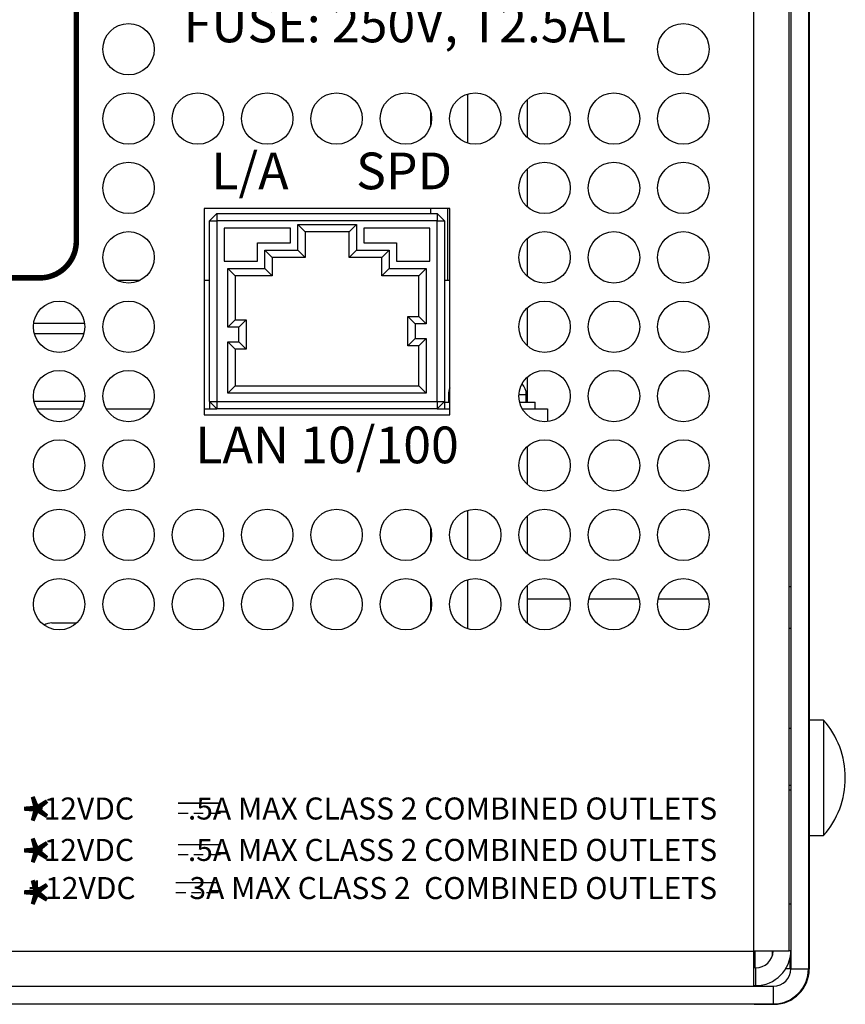
# Model space of a CAD drawing. Extents: x 0 to 68, y 0 to 44.
# Drawn here: x 21.5 to 23.8, y 5.2 to 7.9 of the extents above; entities that cross this region are included whole.
import ezdxf
from ezdxf.enums import TextEntityAlignment as Align

# ---------------------------------------------------------------- set-up
doc = ezdxf.new("R2010")
doc.units = 0
doc.header["$MEASUREMENT"] = 0
for name, color, linetype in [('PART', 4, 'CONTINUOUS'), ('SILK', 7, 'CONTINUOUS'), ('SILK1', 7, 'CONTINUOUS')]:
    doc.layers.add(name, color=color, linetype=linetype)
doc.styles.add('R', font='swissc.ttf')
doc.styles.add('swiss721 Cn Bt (Roman)', font='swissc.ttf')

msp = doc.modelspace()

# ---------------------------------------------------------------- linework, layer by layer
at = {"layer": 'PART', "linetype": 'Continuous'}
for p, q in [((23.5463, 5.3802), (23.5463, 9.7862)), ((23.6423, 5.3802), (23.6423, 9.7862)), ((23.6473, 9.7862), (23.6473, 5.3322)), ((23.6953, 9.7862), (23.6953, 5.3322)), ((23.6973, 8.8802), (23.6973, 5.9862)), ((22.7662, 7.7149), (22.7662, 7.5815)), ((22.9286, 7.6994), (22.9286, 7.597)), ((22.6651, 7.6693), (22.6651, 7.6271)), ((22.9286, 7.5104), (22.9286, 7.408)), ((22.0483, 7.4032), (22.0483, 6.8412)), ((22.7183, 7.4032), (22.0483, 7.4032)), ((22.0633, 7.3699), (22.0833, 7.3899)), ((22.0833, 7.3899), (22.0833, 7.3699)), ((22.0833, 7.3899), (22.6833, 7.3899)), ((22.6651, 7.4032), (22.6651, 7.3899)), ((22.6833, 7.3899), (22.7033, 7.3699)), ((22.6833, 7.3899), (22.6833, 7.3699)), ((22.712, 7.4032), (22.712, 7.2079)), ((22.7183, 6.8412), (22.7183, 7.4032)), ((22.0633, 6.8779), (22.0633, 7.3699)), ((22.0633, 7.3699), (22.0833, 7.3699)), ((22.0833, 7.3699), (22.0833, 6.8779)), ((22.6833, 7.3699), (22.0833, 7.3699)), ((22.3233, 7.3399), (22.3033, 7.3599)), ((22.3033, 7.2899), (22.3033, 7.3599)), ((22.3033, 7.3599), (22.4633, 7.3599)), ((22.4433, 7.3399), (22.4633, 7.3599)), ((22.4633, 7.3599), (22.4633, 7.2899)), ((22.6833, 7.3699), (22.7033, 7.3699)), ((22.6833, 6.8779), (22.6833, 7.3699)), ((22.7033, 7.3699), (22.7033, 6.8779)), ((22.2833, 7.3499), (22.1033, 7.3499)), ((22.1033, 7.3499), (22.1033, 7.2599)), ((22.2833, 7.3099), (22.2833, 7.3499)), ((22.4433, 7.3399), (22.3233, 7.3399)), ((22.3233, 7.3399), (22.3233, 7.2699)), ((22.4433, 7.2699), (22.4433, 7.3399)), ((22.4833, 7.3499), (22.4833, 7.3099)), ((22.6633, 7.3499), (22.4833, 7.3499)), ((22.6633, 7.2599), (22.6633, 7.3499)), ((22.1941, 7.3099), (22.2833, 7.3099)), ((22.1941, 7.2599), (22.1941, 7.3099)), ((22.4833, 7.3099), (22.5725, 7.3099)), ((22.5725, 7.3099), (22.5725, 7.2599)), ((22.9286, 7.3214), (22.9286, 7.219)), ((22.2341, 7.2699), (22.2141, 7.2899)), ((22.2141, 7.2399), (22.2141, 7.2899)), ((22.2141, 7.2899), (22.3033, 7.2899)), ((22.2341, 7.2699), (22.2341, 7.2199)), ((22.3233, 7.2699), (22.2341, 7.2699)), ((22.3233, 7.2699), (22.3033, 7.2899)), ((22.4433, 7.2699), (22.4633, 7.2899)), ((22.5325, 7.2699), (22.4433, 7.2699)), ((22.4633, 7.2899), (22.5525, 7.2899)), ((22.5325, 7.2699), (22.5525, 7.2899)), ((22.5325, 7.2199), (22.5325, 7.2699)), ((22.5525, 7.2899), (22.5525, 7.2399)), ((22.1033, 7.2599), (22.1941, 7.2599)), ((22.5725, 7.2599), (22.6633, 7.2599)), ((22.1133, 7.0799), (22.1133, 7.2399)), ((22.1133, 7.2399), (22.1333, 7.2199)), ((22.1133, 7.2399), (22.2141, 7.2399)), ((22.1333, 7.2199), (22.1333, 7.0999)), ((22.2341, 7.2199), (22.1333, 7.2199)), ((22.2141, 7.2399), (22.2341, 7.2199)), ((22.5325, 7.2199), (22.5525, 7.2399)), ((22.6333, 7.2199), (22.5325, 7.2199)), ((22.5525, 7.2399), (22.6533, 7.2399)), ((22.6333, 7.2199), (22.6533, 7.2399)), ((22.6333, 7.1089), (22.6333, 7.2199)), ((22.6533, 7.2399), (22.6533, 7.0889)), ((21.8104, 7.2079), (21.8742, 7.2079)), ((22.0483, 7.2079), (22.0633, 7.2079)), ((22.7033, 7.2079), (22.7183, 7.2079)), ((22.6033, 7.1089), (22.6333, 7.1089)), ((22.6033, 7.1089), (22.6233, 7.0889)), ((22.6033, 7.0289), (22.6033, 7.1089)), ((22.6333, 7.1089), (22.6533, 7.0889)), ((22.9286, 7.1324), (22.9286, 7.03)), ((21.7227, 7.09), (21.5839, 7.09)), ((22.1133, 7.0799), (22.1333, 7.0999)), ((22.1333, 7.0999), (22.1633, 7.0999)), ((22.1433, 7.0799), (22.1633, 7.0999)), ((22.1633, 7.0999), (22.1633, 7.0199)), ((22.6533, 7.0889), (22.6233, 7.0889)), ((22.6233, 7.0889), (22.6233, 7.0489)), ((21.7205, 7.0617), (21.5861, 7.0617)), ((22.1433, 7.0799), (22.1133, 7.0799)), ((22.1433, 7.0399), (22.1433, 7.0799)), ((22.1133, 6.8999), (22.1133, 7.0399)), ((22.1133, 7.0399), (22.1333, 7.0199)), ((22.1133, 7.0399), (22.1433, 7.0399)), ((22.1433, 7.0399), (22.1633, 7.0199)), ((22.6233, 7.0489), (22.6033, 7.0289)), ((22.6333, 7.0289), (22.6033, 7.0289)), ((22.6233, 7.0489), (22.6533, 7.0489)), ((22.6533, 7.0489), (22.6333, 7.0289)), ((22.6333, 6.9199), (22.6333, 7.0289)), ((22.6533, 7.0489), (22.6533, 6.8999)), ((22.1333, 7.0199), (22.1333, 6.9199)), ((22.1633, 7.0199), (22.1333, 7.0199)), ((22.9286, 6.9434), (22.9286, 6.8759)), ((22.1133, 6.8999), (22.1333, 6.9199)), ((22.6533, 6.8999), (22.1133, 6.8999)), ((22.1333, 6.9199), (22.6333, 6.9199)), ((22.6533, 6.8999), (22.6333, 6.9199)), ((22.7143, 6.8969), (22.7183, 6.8969)), ((22.7143, 6.8969), (22.7143, 6.8759)), ((22.9065, 6.8969), (22.9263, 6.8969)), ((22.9263, 6.8759), (22.9263, 6.8969)), ((21.7218, 6.8779), (21.5848, 6.8779)), ((22.0633, 6.8779), (22.0633, 6.8579)), ((22.0633, 6.8779), (22.0833, 6.8779)), ((22.0633, 6.8779), (22.0833, 6.8579)), ((22.0833, 6.8779), (22.0833, 6.8579)), ((22.0833, 6.8779), (22.6833, 6.8779)), ((22.6833, 6.8579), (22.7033, 6.8779)), ((22.6833, 6.8779), (22.7033, 6.8779)), ((22.6833, 6.8779), (22.6833, 6.8579)), ((22.7033, 6.8779), (22.7033, 6.8579)), ((22.7033, 6.8759), (22.7183, 6.8759)), ((22.9082, 6.8759), (22.9503, 6.8759)), ((22.9503, 6.8579), (22.9503, 6.8759)), ((21.5923, 6.8579), (21.7143, 6.8579)), ((21.7813, 6.8579), (21.9033, 6.8579)), ((22.0483, 6.8579), (22.0833, 6.8579)), ((22.0483, 6.8412), (22.7183, 6.8412)), ((22.6833, 6.8579), (22.0833, 6.8579)), ((22.6833, 6.8579), (22.7183, 6.8579)), ((22.9153, 6.8579), (22.9843, 6.8579)), ((22.9843, 6.8579), (22.9843, 6.8227)), ((22.9286, 6.7544), (22.9286, 6.652)), ((22.7662, 6.5809), (22.7662, 6.4475)), ((22.9286, 6.5654), (22.9286, 6.463)), ((22.6651, 6.5353), (22.6651, 6.4931)), ((22.7662, 6.3919), (22.7662, 6.2585)), ((22.9286, 6.3764), (22.9286, 6.274)), ((23.6473, 6.3722), (23.6423, 6.3722)), ((22.6651, 6.3463), (22.6651, 6.3041)), ((22.9286, 6.3403), (23.0447, 6.3403)), ((23.0969, 6.3403), (23.2337, 6.3403)), ((23.2859, 6.3403), (23.4227, 6.3403)), ((21.6335, 6.2742), (21.7013, 6.2742)), ((23.6423, 6.2602), (23.6473, 6.2602)), ((23.7367, 6.0097), (23.6973, 6.0097)), ((23.7367, 6.0097), (23.7367, 5.6947)), ((23.6473, 5.9862), (23.6423, 5.9862)), ((23.6953, 5.9862), (23.6973, 5.9862)), ((23.6973, 5.9862), (23.6973, 5.8482)), ((23.6973, 5.8482), (23.6953, 5.8482)), ((23.6973, 5.8482), (23.6973, 5.3312)), ((23.6423, 5.8325), (23.6473, 5.8325)), ((23.6473, 5.8187), (23.6423, 5.8187)), ((23.6973, 5.6947), (23.7367, 5.6947)), ((23.6423, 5.5087), (23.6473, 5.5087)), ((6.8443, 5.3802), (23.5463, 5.3802)), ((23.6423, 5.3802), (23.5463, 5.3802)), ((23.5463, 5.2842), (23.5463, 5.3802)), ((23.5493, 5.3802), (23.5493, 5.3342)), ((23.5973, 5.3685), (23.5973, 5.3802)), ((23.6423, 5.3822), (23.6473, 5.3822)), ((23.6453, 5.3322), (23.6453, 5.3627)), ((23.5513, 5.3342), (23.5463, 5.3342)), ((23.5513, 5.3342), (23.5513, 5.2862)), ((23.6453, 5.3322), (23.6333, 5.3322)), ((23.6473, 5.3322), (23.6953, 5.3322)), ((23.6953, 5.3312), (23.6973, 5.3312)), ((23.5463, 5.2862), (23.5513, 5.2862)), ((23.5493, 5.2862), (23.5493, 5.2842)), ((6.7913, 5.2842), (23.5993, 5.2842)), ((23.5993, 5.2842), (23.5993, 5.2362)), ((6.7913, 5.2362), (23.5993, 5.2362)), ((23.4473, 5.2352), (23.4473, 5.2362)), ((23.5473, 5.2352), (23.4473, 5.2352)), ((23.5473, 5.2362), (23.5473, 5.2352)), ((23.5473, 5.2352), (23.6013, 5.2352)), ((23.6013, 5.2362), (23.6013, 5.2352))]:
    msp.add_line(p, q, dxfattribs=at)
for centre in [(21.8423, 7.8372), (23.3543, 7.8372), (21.8423, 7.6482), (22.0313, 7.6482), (22.2203, 7.6482), (22.4093, 7.6482), (22.5983, 7.6482), (22.7873, 7.6482), (22.9763, 7.6482), (23.1653, 7.6482), (23.3543, 7.6482), (21.8423, 7.4592), (22.9763, 7.4592), (23.1653, 7.4592), (23.3543, 7.4592), (21.8423, 7.2702), (22.9763, 7.2702), (23.1653, 7.2702), (23.3543, 7.2702), (21.6533, 7.0812), (21.8423, 7.0812), (22.9763, 7.0812), (23.1653, 7.0812), (23.3543, 7.0812), (21.6533, 6.8922), (21.8423, 6.8922), (22.9763, 6.8922), (23.1653, 6.8922), (23.3543, 6.8922), (21.6533, 6.7032), (21.8423, 6.7032), (22.9763, 6.7032), (23.1653, 6.7032), (23.3543, 6.7032), (21.6533, 6.5142), (21.8423, 6.5142), (22.0313, 6.5142), (22.2203, 6.5142), (22.4093, 6.5142), (22.5983, 6.5142), (22.7873, 6.5142), (22.9763, 6.5142), (23.1653, 6.5142), (23.3543, 6.5142), (21.6533, 6.3252), (21.8423, 6.3252), (22.0313, 6.3252), (22.2203, 6.3252), (22.4093, 6.3252), (22.5983, 6.3252), (22.7873, 6.3252), (22.9763, 6.3252), (23.1653, 6.3252), (23.3543, 6.3252)]:
    msp.add_circle(centre, 0.07, dxfattribs=at)
for centre, radius, start, end in [((22.8843, 6.8969), 0.042, 0, 43.3562), ((22.7563, 6.8969), 0.042, 154.7912, 180), ((21.6335, 6.2322), 0.042, 90, 120.2682), ((23.5562, 5.8522), 0.2395, 0, 41.1121), ((23.5562, 5.8522), 0.2395, 318.8879, 0), ((23.5513, 5.3822), 0.096, 270, 0), ((23.5513, 5.3822), 0.048, 270, 357.612), ((23.5993, 5.3322), 0.096, 270, 0), ((23.5993, 5.3322), 0.048, 270, 0), ((23.6013, 5.3312), 0.096, 270, 0)]:
    msp.add_arc(centre, radius, start, end, dxfattribs=at)
at = {"layer": 'SILK', "const_width": 0.0038}
for points in [[(21.9772, 5.7831), (22.093, 5.7831)], [(21.9772, 5.7557), (22.0056, 5.7557)], [(22.0197, 5.7557), (22.0463, 5.7557)], [(22.0609, 5.7557), (22.093, 5.7557)], [(21.9772, 5.6703), (22.093, 5.6703)], [(21.9772, 5.6429), (22.0056, 5.6429)], [(22.0197, 5.6429), (22.0463, 5.6429)], [(22.0609, 5.6429), (22.093, 5.6429)], [(21.9709, 5.5664), (22.0867, 5.5664)], [(21.9709, 5.5391), (21.9993, 5.5391)], [(22.0134, 5.5391), (22.04, 5.5391)], [(22.0546, 5.5391), (22.0867, 5.5391)]]:
    msp.add_lwpolyline(points, dxfattribs=at)
at = {"layer": 'SILK1', "const_width": 0.015}
msp.add_lwpolyline([(19.7953, 9.9043), (19.3978, 9.9043, 0.414214), (19.2978, 9.8043), (19.2978, 7.3142, 0.414214), (19.3978, 7.2142), (21.6001, 7.2142, 0.414214), (21.7001, 7.3142), (21.7001, 9.8043, 0.414214), (21.6001, 9.9043), (21.2433, 9.9043)], format="xyb", dxfattribs=at)

# ---------------------------------------------------------------- texts
at = {"layer": 'SILK', "style": 'swiss721 Cn Bt (Roman)'}
for p in [(21.72, 5.7204), (21.72, 5.6068), (21.72, 5.4927)]:
    msp.add_text('*', height=0.15, rotation=90, dxfattribs=at).set_placement(p)
for s, p in [('+12VDC        .5A MAX CLASS 2 COMBINED OUTLETS', (22.506, 5.7986)), ('+12VDC        .5A MAX CLASS 2 COMBINED OUTLETS', (22.506, 5.6858)), ('+12VDC        3A MAX CLASS 2  COMBINED OUTLETS', (22.508, 5.5819))]:
    msp.add_text(s, height=0.06, dxfattribs=at).set_placement(p, align=Align.TOP_CENTER)
at = {"layer": 'SILK1', "style": 'R'}
for s, p in [('FUSE: 250V, T2.5AL', (22.5958, 7.8931)), ('L/A', (22.1733, 7.4927)), ('SPD', (22.5933, 7.4927)), ('LAN 10/100', (22.3833, 6.7462))]:
    msp.add_text(s, height=0.1, dxfattribs=at).set_placement(p, align=Align.MIDDLE)

doc.saveas('drawing.dxf')
